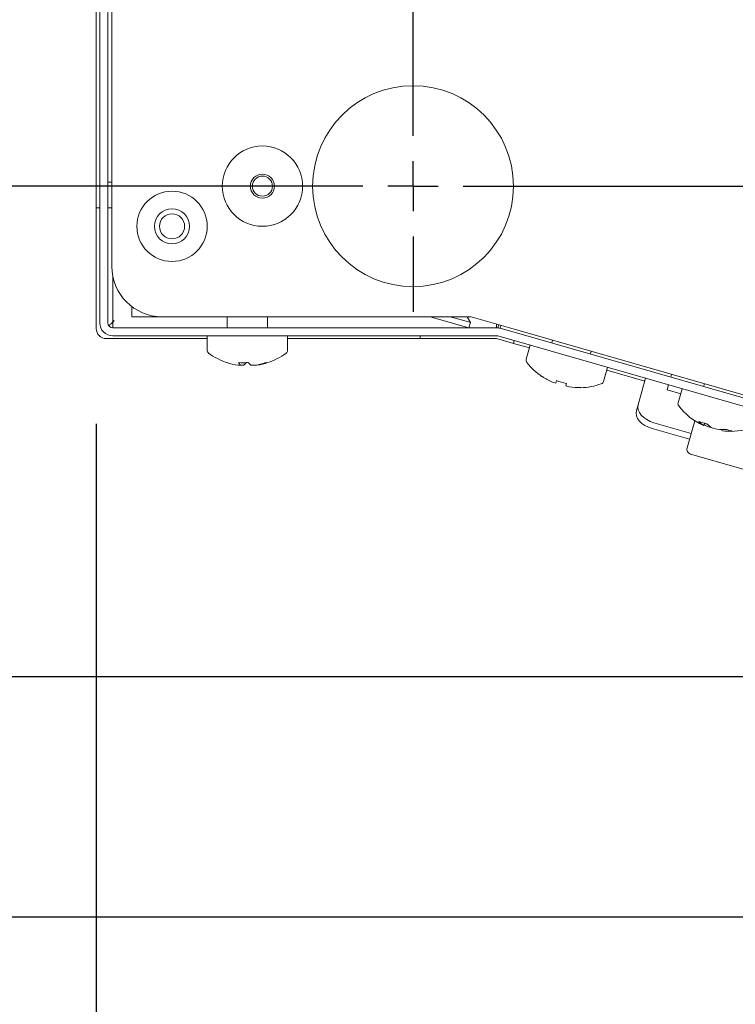
# Paper-space layout 'Foglio2' of a CAD drawing. Units: millimetres. Extents: x 5 to 415, y 5 to 292.
# Drawn here: x 107 to 114, y 236 to 246 of the extents above; entities that cross this region are included whole.
import ezdxf

# ---------------------------------------------------------------- set-up
doc = ezdxf.new("R2010")
doc.units = ezdxf.units.MM
doc.layers.add('SLD-0', color=179, linetype='Continuous')
doc.styles.add('SLDTEXTSTYLE0', font='TXT', dxfattribs={"width": 0.75})
doc.dimstyles.new('SLDDIMSTYLE11', dxfattribs={"dimtxt": 3.5, "dimasz": 3.302, "dimexe": 0, "dimexo": 0.0625, "dimgap": 0.875, "dimtad": 1, "dimdec": 4, "dimlfac": 10, "dimrnd": 1e-09, "dimzin": 12, "dimdsep": 46, "dimtxsty": 'SLDTEXTSTYLE0', "dimblk1": 'CLOSED', "dimblk2": 'CLOSED', "dimsah": 1, "dimcen": 0.09, "dimadec": 0, "dimazin": 3, "dimtfac": 1, "dimtdec": 4, "dimtmove": 0, "dimatfit": 0, "dimldrblk": 'CLOSED', "dimfxl": 0, "dimfrac": 2, "dimtolj": 1, "dimtzin": 12, "dimarcsym": 0})
doc.dimstyles.new('SLDDIMSTYLE18', dxfattribs={"dimtxt": 3.5, "dimasz": 3.302, "dimexe": 0, "dimexo": 0.0625, "dimgap": 0.875, "dimtad": 0, "dimtih": 1, "dimtoh": 1, "dimdec": 4, "dimlfac": 10, "dimrnd": 1e-09, "dimzin": 12, "dimdsep": 46, "dimtxsty": 'SLDTEXTSTYLE0', "dimblk1": 'NONE', "dimblk2": 'CLOSED', "dimsah": 1, "dimcen": 0, "dimadec": 0, "dimazin": 3, "dimtfac": 1, "dimtdec": 4, "dimtmove": 0, "dimatfit": 3, "dimldrblk": 'NONE', "dimfxl": 0, "dimfrac": 2, "dimtolj": 1, "dimtzin": 12, "dimarcsym": 0})
doc.dimstyles.new('SLDDIMSTYLE4', dxfattribs={"dimtxt": 3.5, "dimasz": 3.302, "dimexe": 0, "dimexo": 0.0625, "dimgap": 0.875, "dimtad": 1, "dimdec": 0, "dimlfac": 10, "dimrnd": 1e-09, "dimzin": 12, "dimdsep": 46, "dimtxsty": 'SLDTEXTSTYLE0', "dimblk1": 'CLOSED', "dimblk2": 'CLOSED', "dimsah": 1, "dimcen": 0.09, "dimadec": 0, "dimazin": 3, "dimtfac": 1, "dimtdec": 0, "dimtmove": 0, "dimatfit": 0, "dimldrblk": 'CLOSED', "dimfxl": 0, "dimfrac": 2, "dimtolj": 1, "dimtzin": 12, "dimarcsym": 0})
doc.dimstyles.new('SLDDIMSTYLE9', dxfattribs={"dimtxt": 3.5, "dimasz": 3.302, "dimexe": 0, "dimexo": 0.0625, "dimgap": 0.875, "dimtad": 1, "dimdec": 0, "dimlfac": 10, "dimrnd": 1e-09, "dimzin": 12, "dimdsep": 46, "dimtxsty": 'SLDTEXTSTYLE0', "dimblk1": 'CLOSED', "dimblk2": 'CLOSED', "dimsah": 1, "dimcen": 0.09, "dimadec": 0, "dimazin": 3, "dimtfac": 1, "dimtdec": 0, "dimtofl": 0, "dimtmove": 0, "dimatfit": 3, "dimldrblk": 'CLOSED', "dimfxl": 0, "dimfrac": 2, "dimtolj": 1, "dimtzin": 12, "dimarcsym": 0})

# ---------------------------------------------------------------- blocks, each defined once
blk = doc.blocks.new('_CLOSED')
at = {"color": 0, "linetype": 'ByBlock', "lineweight": -2}
for p, q in [((-1, 0.166667), (0, 0)), ((-1, 0.166667), (-1, -0.166667)), ((0, 0), (-1, -0.166667)), ((0, 0), (-1, 0))]:
    blk.add_line(p, q, dxfattribs=at)
blk = doc.blocks.new('_D_41')
at = {"layer": 'SLD-0', "color": 5}
for p, q in [((58.6438, 244.6397), (58.6438, 263.5931)), ((47.8509, 261.0559), (47.8509, 261.7669)), ((47.8509, 261.7669), (53.4071, 261.7669)), ((53.4071, 261.7669), (53.4071, 261.0559)), ((47.8509, 250.2272), (47.8509, 249.5163)), ((53.4071, 249.5163), (53.4071, 250.2272)), ((47.8509, 249.5163), (53.4071, 249.5163)), ((110.1677, 244.6397), (57.6438, 244.6397)), ((58.6438, 239.7547), (58.6438, 244.6397)), ((133.5677, 239.7547), (57.6438, 239.7547)), ((58.6438, 239.7547), (58.6438, 233.4047))]:
    blk.add_line(p, q, dxfattribs=at)
at = {"layer": 'SLD-0', "color": 5, "xscale": 3.302, "yscale": 3.302}
for p, rotation in [((58.6438, 244.6397, 22.4974), 270.0000000000004), ((58.6438, 239.7547, 22.4974), 90.0000000000004)]:
    blk.add_blockref('_CLOSED', p, dxfattribs=dict(at, rotation=rotation))
at = {"layer": 'SLD-0', "color": 5, "char_height": 3.5, "attachment_point": 1, "rotation": 90, "style": 'SLDTEXTSTYLE0'}
for s, insert in [('1,92', (48.8954, 251.1159)), ('49', (54.132, 253.0555))]:
    blk.add_mtext(s, dxfattribs=dict(at, insert=insert))
blk = doc.blocks.new('_D_42')
at = {"layer": 'SLD-0', "color": 5}
for p, q in [((74.0817, 251.6397), (74.0817, 263.5931)), ((63.2888, 261.0559), (63.2888, 261.7669)), ((63.2888, 261.7669), (68.8451, 261.7669)), ((68.8451, 261.7669), (68.8451, 261.0559)), ((110.1677, 251.6397), (73.0817, 251.6397)), ((74.0817, 244.6397), (74.0817, 251.6397)), ((63.2888, 250.2272), (63.2888, 249.5163)), ((68.8451, 249.5163), (68.8451, 250.2272)), ((63.2888, 249.5163), (68.8451, 249.5163)), ((110.1677, 244.6397), (73.0817, 244.6397)), ((74.0817, 244.6397), (74.0817, 238.2897))]:
    blk.add_line(p, q, dxfattribs=at)
at = {"layer": 'SLD-0', "color": 5, "xscale": 3.302, "yscale": 3.302}
for p, rotation in [((74.0817, 251.6397, 22.4974), 270.0000000000002), ((74.0817, 244.6397, 22.4974), 90.00000000000024)]:
    blk.add_blockref('_CLOSED', p, dxfattribs=dict(at, rotation=rotation))
at = {"layer": 'SLD-0', "color": 5, "char_height": 3.5, "attachment_point": 1, "rotation": 90, "style": 'SLDTEXTSTYLE0'}
for s, insert in [('2,76', (64.3333, 251.1159)), ('70', (69.57, 253.0555))]:
    blk.add_mtext(s, dxfattribs=dict(at, insert=insert))
blk = doc.blocks.new('_D_45')
at = {"layer": 'SLD-0', "color": 5}
for p, q in [((104.8939, 239.7547), (104.8939, 246.1047)), ((133.5677, 239.7547), (103.8939, 239.7547)), ((104.8939, 239.7547), (104.8939, 237.3613)), ((131.2112, 237.3613), (103.8939, 237.3613)), ((104.8939, 237.3613), (104.8939, 218.3536)), ((94.101, 231.7195), (94.101, 232.4305)), ((94.101, 232.4305), (99.6573, 232.4305)), ((99.6573, 232.4305), (99.6573, 231.7195)), ((94.101, 220.8908), (94.101, 220.1799)), ((99.6573, 220.1799), (99.6573, 220.8908)), ((94.101, 220.1799), (99.6573, 220.1799))]:
    blk.add_line(p, q, dxfattribs=at)
at = {"layer": 'SLD-0', "color": 5, "xscale": 3.302, "yscale": 3.302}
for p, rotation in [((104.8939, 239.7547, 22.4974), 270.0000000000004), ((104.8939, 237.3613, 22.4974), 90.0000000000004)]:
    blk.add_blockref('_CLOSED', p, dxfattribs=dict(at, rotation=rotation))
at = {"layer": 'SLD-0', "color": 5, "char_height": 3.5, "attachment_point": 1, "rotation": 90, "style": 'SLDTEXTSTYLE0'}
for s, insert in [('0,94', (95.1455, 221.7795)), ('24', (100.3822, 223.7191))]:
    blk.add_mtext(s, dxfattribs=dict(at, insert=insert))
blk = doc.blocks.new('_D_50')
at = {"layer": 'SLD-0', "color": 5}
for p, q in [((112.2283, 252.7003), (110.107, 250.579)), ((110.107, 250.579), (84.7318, 225.2038)), ((71.0714, 235.9967), (70.3605, 235.9967)), ((70.3605, 235.9967), (70.3605, 230.4404)), ((81.9002, 235.9967), (82.6111, 235.9967)), ((82.6111, 235.9967), (82.6111, 230.4404)), ((70.3605, 230.4404), (71.0714, 230.4404)), ((82.6111, 230.4404), (81.9002, 230.4404)), ((84.7318, 225.2038), (32.2023, 225.2038))]:
    blk.add_line(p, q, dxfattribs=at)
at = {"layer": 'SLD-0', "color": 5, "xscale": 3.302, "yscale": 3.302, "rotation": 44.99999999999965}
blk.add_blockref('_CLOSED', (110.107, 250.579, 22.4974), dxfattribs=at)
at = {"layer": 'SLD-0', "color": 5, "char_height": 3.5, "attachment_point": 1, "style": 'SLDTEXTSTYLE0'}
for s, insert in [('1,18', (71.9601, 234.9522)), ('N° 5 RUBBER FEET', (32.2023, 229.769)), ('%%c', (71.2605, 229.7155)), ('30', (76.5389, 229.7155))]:
    blk.add_mtext(s, dxfattribs=dict(at, insert=insert))
blk = doc.blocks.new('_NONE')
blk = doc.blocks.new('_D_51')
at = {"layer": 'SLD-0', "color": 5}
for p, q in [((108.0127, 242.2222), (108.0127, 210.9487)), ((134.5677, 237.1047), (134.5677, 210.9487)), ((114.5751, 222.7416), (113.8642, 222.7416)), ((113.8642, 222.7416), (113.8642, 217.1853)), ((127.9899, 222.7416), (128.7009, 222.7416)), ((128.7009, 222.7416), (128.7009, 217.1853)), ((113.8642, 217.1853), (114.5751, 217.1853)), ((128.7009, 217.1853), (127.9899, 217.1853)), ((108.0127, 211.9487), (134.5677, 211.9487))]:
    blk.add_line(p, q, dxfattribs=at)
at = {"layer": 'SLD-0', "color": 5, "xscale": 3.302, "yscale": 3.302, "rotation": 180.0000000000005}
blk.add_blockref('_CLOSED', (108.0127, 211.9487, 22.4974), dxfattribs=at)
at = {"layer": 'SLD-0', "color": 5, "xscale": 3.302, "yscale": 3.302}
blk.add_blockref('_CLOSED', (134.5677, 211.9487, 22.4974), dxfattribs=at)
at = {"layer": 'SLD-0', "color": 5, "char_height": 3.5, "attachment_point": 1, "style": 'SLDTEXTSTYLE0'}
for s, insert in [('10,45', (115.4638, 221.6971)), ('266', (117.4033, 216.4604))]:
    blk.add_mtext(s, dxfattribs=dict(at, insert=insert))
blk = doc.blocks.new('_D_53')
at = {"layer": 'SLD-0', "color": 5}
for p, q in [((108.0127, 242.2729), (108.0127, 224.2038)), ((127.0927, 240.6267), (127.0927, 224.2038)), ((111.8348, 235.9967), (111.1238, 235.9967)), ((111.1238, 235.9967), (111.1238, 230.4404)), ((122.6635, 235.9967), (123.3744, 235.9967)), ((123.3744, 235.9967), (123.3744, 230.4404)), ((111.1238, 230.4404), (111.8348, 230.4404)), ((123.3744, 230.4404), (122.6635, 230.4404)), ((127.0927, 225.2038), (108.0127, 225.2038))]:
    blk.add_line(p, q, dxfattribs=at)
at = {"layer": 'SLD-0', "color": 5, "xscale": 3.302, "yscale": 3.302, "rotation": 180.0000000000004}
blk.add_blockref('_CLOSED', (108.0127, 225.2038, 22.4974), dxfattribs=at)
at = {"layer": 'SLD-0', "color": 5, "xscale": 3.302, "yscale": 3.302}
blk.add_blockref('_CLOSED', (127.0927, 225.2038, 22.4974), dxfattribs=at)
at = {"layer": 'SLD-0', "color": 5, "char_height": 3.5, "attachment_point": 1, "style": 'SLDTEXTSTYLE0'}
for s, insert in [('7,51', (112.7234, 234.9522)), ('191', (113.37, 229.7155))]:
    blk.add_mtext(s, dxfattribs=dict(at, insert=insert))
blk = doc.blocks.new('SW_CENTERMARKSYMBOL_0')
at = {"layer": 'SLD-0', "color": 0}
for p, q in [((0, -25.35), (0, -19.35)), ((0, -25.85), (0, -25.6)), ((-0.5, -25.85), (-1.25, -25.85)), ((0, -25.85), (-0.25, -25.85)), ((0, -25.85), (0, -26.1)), ((0, -25.85), (0.25, -25.85)), ((0.5, -25.85), (46.3, -25.85)), ((0, -26.35), (0, -27.1))]:
    blk.add_line(p, q, dxfattribs=at)

psp = doc.layouts.new('Foglio2')

# ---------------------------------------------------------------- linework, layer by layer
at = {"color": 7, "linetype": 'Continuous', "lineweight": 15}
for p, q in [((108.01267977, 244.42215113), (108.01267977, 271.20215113)), ((108.16767977, 252.68848734), (108.16767977, 243.83965113)), ((108.04767977, 252.47965113), (108.04767977, 243.27965113)), ((108.12767977, 252.47965113), (108.12767977, 243.27965113)), ((108.12767977, 244.67965113), (108.16767977, 244.67965113)), ((108.04767977, 244.42215113), (108.01267977, 244.42215113)), ((108.01267977, 244.42215113), (108.01267977, 243.2728618)), ((108.16767977, 244.42215113), (108.12767977, 244.42215113)), ((108.17767977, 243.74015238), (108.17767977, 243.27965113)), ((108.36767977, 243.33965113), (108.36767977, 243.43965113)), ((108.01267977, 243.2728618), (108.01267977, 243.22215113)), ((108.17767977, 243.27965113), (108.17767977, 243.22965113)), ((108.36767977, 243.33965113), (108.66767977, 243.33965113)), ((111.71382638, 243.33965113), (108.66767977, 243.33965113)), ((109.31767977, 243.33965113), (109.31767977, 243.22965113)), ((109.71767977, 243.22965113), (109.71767977, 243.33965113)), ((111.72268161, 243.22965113), (111.33906602, 243.33965113)), ((111.72057998, 243.28747023), (111.53860356, 243.33965113)), ((111.73969321, 243.2819896), (111.7077309, 243.33965113)), ((111.73969321, 243.2819896), (111.72057998, 243.28747023)), ((111.7246854, 243.22965113), (111.73969321, 243.2819896)), ((112.1176953, 243.23190346), (111.76895385, 243.33190346)), ((111.99940946, 243.22965113), (111.99940946, 243.26582138)), ((112.01400996, 243.22882862), (112.01844196, 243.2603639)), ((112.04343787, 243.25319644), (112.03524231, 243.22461515)), ((108.17767977, 243.22965113), (111.99940946, 243.22965113)), ((112.03524231, 243.22461515), (114.67871198, 242.46661242)), ((112.1176953, 243.23190346), (114.59775047, 242.52075909)), ((108.16339044, 243.12215113), (108.11267977, 243.12215113)), ((108.16339044, 243.12215113), (109.11767977, 243.12215113)), ((108.17767977, 243.14965113), (111.99940946, 243.14965113)), ((109.11767977, 243.14965113), (109.11767977, 243.00518171)), ((109.91767977, 243.00518171), (109.91767977, 243.14965113)), ((111.23831477, 243.12215113), (109.91767977, 243.12215113)), ((111.23831477, 243.14965113), (111.23831477, 243.12215113)), ((111.99901742, 243.12215113), (111.23831477, 243.12215113)), ((111.99901742, 243.12215113), (112.16695238, 243.07399655)), ((112.01319133, 243.14771421), (114.65666099, 242.38971148)), ((112.16695238, 243.07399655), (112.17480245, 243.10137297)), ((112.16695238, 243.07399655), (112.32744605, 243.02797573)), ((112.55779499, 243.10570691), (112.54959944, 243.07712561)), ((112.33529611, 243.05535215), (112.29547561, 242.91648156)), ((112.93410412, 242.96687067), (112.94229967, 242.99545197)), ((109.4501632, 242.85753212), (109.42248515, 242.85753212)), ((109.44926696, 242.85753212), (109.48419586, 242.85753212)), ((109.59267777, 242.85753212), (109.55116368, 242.85753212)), ((109.59267777, 242.85753212), (109.61287438, 242.85753212)), ((113.06448497, 242.69597168), (113.10430547, 242.83484226)), ((113.47607166, 242.69861264), (113.09645541, 242.80746585)), ((113.74255003, 242.76598387), (113.73435448, 242.73740257)), ((112.45409264, 242.74179649), (112.45548903, 242.74332038)), ((112.58977757, 242.67849205), (112.55586332, 242.6882168)), ((112.59675176, 242.70281394), (112.58977757, 242.67849205)), ((112.68878752, 242.6501014), (112.69576172, 242.67442329)), ((113.48392172, 242.72598906), (113.40852576, 242.46305208)), ((114.06989967, 242.67211787), (114.06170411, 242.64353658)), ((112.72270177, 242.64037665), (112.68878752, 242.6501014)), ((112.83702445, 242.63391686), (112.83740111, 242.63188455)), ((113.71230349, 242.66050164), (113.69815985, 242.61117688)), ((113.69815985, 242.61117688), (113.83325714, 242.57243836)), ((113.84740078, 242.62176311), (113.80758028, 242.48289252)), ((113.39163372, 242.40414255), (113.40852576, 242.46305208)), ((113.56534284, 242.28434719), (113.93791386, 242.17751417)), ((113.89678276, 242.03407296), (113.97392537, 242.30310121)), ((114.06418748, 242.25571181), (114.07155034, 242.27763243)), ((113.5484508, 242.22543766), (113.92102183, 242.11860463)), ((114.06418748, 242.25571181), (114.05439744, 242.25851906)), ((114.1088935, 242.24289256), (114.14690996, 242.23199152)), ((114.19388093, 242.21852281), (114.14690996, 242.23199152)), ((114.23858696, 242.20570356), (114.24837699, 242.20289632)), ((115.56520886, 241.5036445), (113.93106398, 241.97222801))]:
    psp.add_line(p, q, dxfattribs=at)
at = {"color": 7, "linetype": 'Continuous', "lineweight": 15, "flags": 128}
for points in [[(109.31709776, 242.88149836), (109.31510399, 242.88202515), (109.3129785, 242.88283418)], [(109.53008983, 242.88149836), (109.51877978, 242.88202515), (109.50609341, 242.88283418)], [(113.5484508, 242.22543766), (113.51162511, 242.238567), (113.47757637, 242.2559408), (113.44761304, 242.27689139), (113.42288662, 242.30061365), (113.40434731, 242.32619596), (113.39270757, 242.35265519), (113.38841472, 242.37897453), (113.39163372, 242.40414255)], [(113.40852576, 242.46305208), (113.40530676, 242.43788406), (113.40959961, 242.41156472), (113.42123935, 242.38510549), (113.43977865, 242.35952319), (113.46450508, 242.33580092), (113.4944684, 242.31485033), (113.52851715, 242.29747653), (113.56534284, 242.28434719)]]:
    psp.add_lwpolyline(points, dxfattribs=at)
at = {"color": 7, "linetype": 'Continuous', "lineweight": 15}
for centre, radius in [((111.16767977, 244.63965113), 1), ((109.66767977, 244.63965113), 0.4), ((109.66767977, 244.63965113), 0.12), ((109.66767977, 244.63965113), 0.1), ((108.76767977, 244.23965113), 0.35), ((108.76767977, 244.23965113), 0.175), ((108.76767977, 244.23965113), 0.125)]:
    psp.add_circle(centre, radius, dxfattribs=at)
for centre, radius, start, end in [((108.66767977, 243.83965113), 0.5, 180, 270), ((108.17767977, 243.27965113), 0.13, 180, 270), ((108.17767977, 243.27965113), 0.05, 180, 270), ((111.71382638, 243.13965113), 0.2, 74, 90), ((108.11267977, 243.22215113), 0.1, 180, 270), ((111.99940946, 243.09965113), 0.13, 74, 90), ((111.99940946, 243.09965113), 0.05, 74, 90), ((109.15367977, 243.00518171), 0.036, 180, 233.641632391), ((109.51767977, 243.49965113), 0.65, 233.641632391, 251.823472241), ((109.51767977, 243.49965113), 0.65, 288.176527759, 306.358367609), ((109.88167977, 243.00518171), 0.036, 306.358367609, 0), ((109.50784625, 243.47659485), 0.62492013, 251.830556368, 262.149126382), ((109.47876588, 243.57122439), 0.69024007, 265.804302993, 274.195697006), ((109.5002954, 242.92304542), 0.08249381, 209.172823039, 232.575998309), ((109.43406366, 242.92304542), 0.08249381, 307.424001687, 330.827176968), ((109.60129587, 242.92304542), 0.08249381, 209.172823038, 232.575998311), ((109.50731667, 243.47659485), 0.62492013, 277.850873618, 288.169443632), ((109.52751328, 243.47659485), 0.62492013, 277.850873616, 288.169443634), ((109.71228273, 242.90943652), 0.02845454, 249.213131936, 290.786868071), ((112.33008103, 242.90655862), 0.036, 164, 217.641632391), ((112.81627453, 243.28154112), 0.65, 217.641632391, 236.137419508), ((112.81627453, 243.28154112), 0.6479566, 236.16486782, 246.303235297), ((112.84360063, 243.37683855), 0.71780466, 249.885691189, 258.114308811), ((112.81627453, 243.28154112), 0.65, 271.862580492, 290.358367609), ((113.02987955, 242.70589462), 0.036, 290.358367609, 344), ((112.81627453, 243.28154112), 0.6479566, 261.696764703, 271.83513218), ((113.8421857, 242.47296958), 0.036, 164, 217.641632391), ((114.3283792, 242.84795209), 0.65, 217.641632391, 245.068768448), ((114.19121212, 242.76522375), 0.50133489, 249.076417055, 258.923582945), ((114.17988359, 242.4550665), 0.23049486, 223.313934045, 239.871132074), ((114.26260607, 242.43134621), 0.23049486, 223.313934042, 239.871132076), ((114.3054393, 242.66061755), 0.461654, 238.907151589, 244.802320299), ((114.24892209, 242.68237404), 0.46710544, 263.232855035, 275.112230599), ((114.30332763, 242.6667735), 0.46710544, 263.232855036, 275.112230598), ((114.3283792, 242.84795209), 0.65, 262.931231553, 290.358367609), ((114.37714912, 242.41648561), 0.21735764, 246.519100743, 261.480899256), ((113.94484585, 242.02029109), 0.05, 164, 254)]:
    psp.add_arc(centre, radius, start, end, dxfattribs=at)
psp.add_open_spline([(108.13938346, 243.24885481), (108.14581405, 243.2552854), (108.15724538, 243.26671673), (108.17547891, 243.28495027), (108.18675987, 243.29623122), (108.19253238, 243.30200374), (108.19267977, 243.30215113)], degree=3, knots=[0, 0, 0, 0, 0.3864464459, 0.6869661486, 0.9920073434, 1, 1, 1, 1], dxfattribs=at)

# ---------------------------------------------------------------- block references
at = {"layer": 'SLD-0', "color": 5}
psp.add_blockref('SW_CENTERMARKSYMBOL_0', (111.16767977, 270.48965113), dxfattribs=at)

# ---------------------------------------------------------------- dimensions: what is measured, and where the dimension line sits
for base, p1, p2, angle, dimstyle, picture, middle in [((58.64375742, 244.63965113), (134.56767977, 239.75474341), (111.16767977, 244.63965113), 90, 'SLDDIMSTYLE4', '_D_41', (58.64375742, 255.641574)), ((74.08171029, 251.63965113), (111.16767977, 244.63965113), (111.16767977, 251.63965113), 90, 'SLDDIMSTYLE11', '_D_42', (74.08171029, 255.641574)), ((104.89389254, 237.36126665), (134.56767977, 239.75474341), (132.21120242, 237.36126665), 90, 'SLDDIMSTYLE4', '_D_45', (104.89389254, 226.30516631)), ((134.56767977, 211.94870078), (108.01267977, 243.22215113), (134.56767977, 238.10474341), 0, 'SLDDIMSTYLE9', '_D_51', (121.28251621, 211.94870078))]:
    dim = psp.add_linear_dim(base=base, p1=p1, p2=p2, angle=angle, dimstyle=dimstyle, dxfattribs=at)
    dim.commit()
    dim.dimension.update_dxf_attribs({"geometry": picture, "text_midpoint": middle, "dimtype": 160})
dim = psp.add_diameter_dim_2p(p1=(112.22833994, 252.7003113), p2=(110.10701959, 250.57899095), text='N° 5 RUBBER FEET<>', dimstyle='SLDDIMSTYLE18', dxfattribs=at)
dim.commit()
dim.dimension.update_dxf_attribs({"geometry": '_D_50', "text_midpoint": (57.67331252, 230.95570102), "dimtype": 163})
dim = psp.add_linear_dim(base=(108.01267977, 225.20379133), p1=(127.09267977, 241.62665113), p2=(108.01267977, 243.2728618), dimstyle='SLDDIMSTYLE9', dxfattribs=at)
dim.commit()
dim.dimension.update_dxf_attribs({"geometry": '_D_53', "text_midpoint": (117.249127, 225.20379133), "dimtype": 160})

doc.saveas('drawing.dxf')
